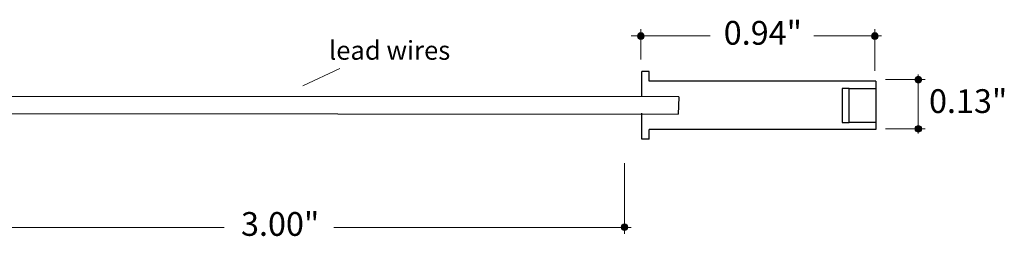
# Model space of a CAD drawing. Units: inches. Extents: x 38.9 to 74.3, y 1.1 to 34.8.
# Drawn here: x 51.6 to 55.7, y 25.8 to 26.7 of the extents above; entities that cross this region are included whole.
import ezdxf

# ---------------------------------------------------------------- set-up
doc = ezdxf.new("R2010")
doc.units = ezdxf.units.IN
doc.header["$MEASUREMENT"] = 0
doc.layers.add('dimensions', color=7, linetype='Continuous', lineweight=0)
doc.layers.add('line art', color=7, linetype='Continuous', lineweight=0)

# ---------------------------------------------------------------- blocks, each defined once
blk = doc.blocks.new('Block_17')
at = {"layer": 'line art', "color": 7, "lineweight": 25}
for p, q in [((54.1907, 26.4816), (54.1607, 26.4816)), ((54.1607, 26.3799), (54.1607, 26.4816)), ((54.1907, 26.4416), (54.1907, 26.4816)), ((55.1307, 26.4416), (54.1907, 26.4416)), ((55.0207, 26.4116), (54.9907, 26.4116)), ((54.9907, 26.4116), (54.9907, 26.2716)), ((55.0207, 26.2716), (55.0207, 26.4116)), ((55.0207, 26.4116), (55.1307, 26.4116)), ((55.1307, 26.4416), (55.1307, 26.4116)), ((55.1307, 26.4116), (55.1307, 26.2716)), ((54.3135, 26.3767), (51.3108, 26.3784)), ((54.3135, 26.3758), (54.312, 26.3058)), ((54.3135, 26.3767), (54.3135, 26.3758)), ((51.2977, 26.3078), (54.312, 26.3058)), ((54.1607, 26.2016), (54.1607, 26.309)), ((55.1307, 26.2416), (54.1907, 26.2416)), ((54.1907, 26.2016), (54.1907, 26.2416)), ((54.9907, 26.2716), (55.0207, 26.2716)), ((55.1307, 26.2716), (55.0207, 26.2716)), ((55.1307, 26.2716), (55.1307, 26.2416)), ((54.1907, 26.2016), (54.1607, 26.2016))]:
    blk.add_line(p, q, dxfattribs=at)
blk = doc.blocks.new('Block_122')
at = {"layer": 'dimensions', "transparency": 33554687}
h = blk.add_hatch(color=7, dxfattribs=at)
h.dxf.hatch_style = 2
edge = h.paths.add_edge_path()
edge.add_spline(control_points=[(54.1031, 25.8378), (54.1031, 25.8301), (54.0968, 25.8239), (54.0892, 25.8239), (54.0815, 25.8239), (54.0753, 25.8301), (54.0753, 25.8378), (54.0753, 25.8454), (54.0815, 25.8517), (54.0892, 25.8517), (54.0968, 25.8517), (54.1031, 25.8454), (54.1031, 25.8378)], knot_values=[0, 0, 0, 0, 1, 1, 1, 2, 2, 2, 3, 3, 3, 4, 4, 4, 4], degree=3, periodic=0)
edge.add_line((54.1031, 25.8378), (54.1031, 25.8378))
at = {"layer": 'dimensions', "color": 7, "lineweight": 20}
blk.add_line((54.0892, 25.8099), (54.0892, 26.1023), dxfattribs=at)
at = {"layer": 'dimensions'}
blk.add_open_spline([(54.1031, 25.8378), (54.1031, 25.8301), (54.0968, 25.8239), (54.0892, 25.8239), (54.0815, 25.8239), (54.0753, 25.8301), (54.0753, 25.8378), (54.0753, 25.8454), (54.0815, 25.8517), (54.0892, 25.8517), (54.0968, 25.8517), (54.1031, 25.8454), (54.1031, 25.8378)], degree=3, knots=[0, 0, 0, 0, 1, 1, 1, 2, 2, 2, 3, 3, 3, 4, 4, 4, 4], dxfattribs=at)
blk = doc.blocks.new('Block_124')
at = {"layer": 'dimensions', "transparency": 33554687}
h = blk.add_hatch(color=7, dxfattribs=at)
h.dxf.hatch_style = 2
edge = h.paths.add_edge_path()
edge.add_spline(control_points=[(55.1406, 26.6286), (55.1406, 26.6363), (55.1344, 26.6425), (55.1267, 26.6425), (55.119, 26.6425), (55.1128, 26.6363), (55.1128, 26.6286), (55.1128, 26.621), (55.119, 26.6147), (55.1267, 26.6147), (55.1344, 26.6147), (55.1406, 26.621), (55.1406, 26.6286)], knot_values=[0, 0, 0, 0, 1, 1, 1, 2, 2, 2, 3, 3, 3, 4, 4, 4, 4], degree=3, periodic=0)
edge.add_line((55.1406, 26.6286), (55.1406, 26.6286))
at = {"layer": 'dimensions', "color": 7, "lineweight": 20}
blk.add_line((55.1267, 26.6565), (55.1267, 26.4843), dxfattribs=at)
at = {"layer": 'dimensions'}
blk.add_open_spline([(55.1406, 26.6286), (55.1406, 26.6363), (55.1344, 26.6425), (55.1267, 26.6425), (55.119, 26.6425), (55.1128, 26.6363), (55.1128, 26.6286), (55.1128, 26.621), (55.119, 26.6147), (55.1267, 26.6147), (55.1344, 26.6147), (55.1406, 26.621), (55.1406, 26.6286)], degree=3, knots=[0, 0, 0, 0, 1, 1, 1, 2, 2, 2, 3, 3, 3, 4, 4, 4, 4], dxfattribs=at)
blk = doc.blocks.new('Block_125')
at = {"layer": 'dimensions', "transparency": 33554687}
h = blk.add_hatch(color=7, dxfattribs=at)
h.dxf.hatch_style = 2
edge = h.paths.add_edge_path()
edge.add_spline(control_points=[(54.1706, 26.6286), (54.1706, 26.6363), (54.1644, 26.6425), (54.1568, 26.6425), (54.1491, 26.6425), (54.1429, 26.6363), (54.1429, 26.6286), (54.1429, 26.621), (54.1491, 26.6147), (54.1568, 26.6147), (54.1644, 26.6147), (54.1706, 26.621), (54.1706, 26.6286)], knot_values=[0, 0, 0, 0, 1, 1, 1, 2, 2, 2, 3, 3, 3, 4, 4, 4, 4], degree=3, periodic=0)
edge.add_line((54.1706, 26.6286), (54.1706, 26.6286))
at = {"layer": 'dimensions', "color": 7, "lineweight": 20}
blk.add_line((54.1568, 26.6565), (54.1568, 26.5315), dxfattribs=at)
at = {"layer": 'dimensions'}
blk.add_open_spline([(54.1706, 26.6286), (54.1706, 26.6363), (54.1644, 26.6425), (54.1568, 26.6425), (54.1491, 26.6425), (54.1429, 26.6363), (54.1429, 26.6286), (54.1429, 26.621), (54.1491, 26.6147), (54.1568, 26.6147), (54.1644, 26.6147), (54.1706, 26.621), (54.1706, 26.6286)], degree=3, knots=[0, 0, 0, 0, 1, 1, 1, 2, 2, 2, 3, 3, 3, 4, 4, 4, 4], dxfattribs=at)
blk = doc.blocks.new('Block_127')
at = {"layer": 'dimensions', "transparency": 33554687}
h = blk.add_hatch(color=7, dxfattribs=at)
h.dxf.hatch_style = 2
edge = h.paths.add_edge_path()
edge.add_spline(control_points=[(55.3068, 26.2584), (55.3145, 26.2584), (55.3207, 26.2522), (55.3207, 26.2445), (55.3207, 26.2368), (55.3145, 26.2306), (55.3068, 26.2306), (55.2991, 26.2306), (55.2929, 26.2368), (55.2929, 26.2445), (55.2929, 26.2522), (55.2991, 26.2584), (55.3068, 26.2584)], knot_values=[0, 0, 0, 0, 1, 1, 1, 2, 2, 2, 3, 3, 3, 4, 4, 4, 4], degree=3, periodic=0)
edge.add_line((55.3068, 26.2584), (55.3068, 26.2584))
at = {"layer": 'dimensions', "color": 7, "lineweight": 20}
blk.add_line((55.3346, 26.2445), (55.1702, 26.2445), dxfattribs=at)
at = {"layer": 'dimensions'}
blk.add_open_spline([(55.3068, 26.2584), (55.3145, 26.2584), (55.3207, 26.2522), (55.3207, 26.2445), (55.3207, 26.2368), (55.3145, 26.2306), (55.3068, 26.2306), (55.2991, 26.2306), (55.2929, 26.2368), (55.2929, 26.2445), (55.2929, 26.2522), (55.2991, 26.2584), (55.3068, 26.2584)], degree=3, knots=[0, 0, 0, 0, 1, 1, 1, 2, 2, 2, 3, 3, 3, 4, 4, 4, 4], dxfattribs=at)
blk = doc.blocks.new('Block_128')
at = {"layer": 'dimensions', "transparency": 33554687}
h = blk.add_hatch(color=7, dxfattribs=at)
h.dxf.hatch_style = 2
edge = h.paths.add_edge_path()
edge.add_spline(control_points=[(55.3068, 26.4621), (55.3145, 26.4621), (55.3207, 26.4559), (55.3207, 26.4482), (55.3207, 26.4405), (55.3145, 26.4343), (55.3068, 26.4343), (55.2991, 26.4343), (55.2929, 26.4405), (55.2929, 26.4482), (55.2929, 26.4559), (55.2991, 26.4621), (55.3068, 26.4621)], knot_values=[0, 0, 0, 0, 1, 1, 1, 2, 2, 2, 3, 3, 3, 4, 4, 4, 4], degree=3, periodic=0)
edge.add_line((55.3068, 26.4621), (55.3068, 26.4621))
at = {"layer": 'dimensions', "color": 7, "lineweight": 20}
blk.add_line((55.3346, 26.4482), (55.1702, 26.4482), dxfattribs=at)
at = {"layer": 'dimensions'}
blk.add_open_spline([(55.3068, 26.4621), (55.3145, 26.4621), (55.3207, 26.4559), (55.3207, 26.4482), (55.3207, 26.4405), (55.3145, 26.4343), (55.3068, 26.4343), (55.2991, 26.4343), (55.2929, 26.4405), (55.2929, 26.4482), (55.2929, 26.4559), (55.2991, 26.4621), (55.3068, 26.4621)], degree=3, knots=[0, 0, 0, 0, 1, 1, 1, 2, 2, 2, 3, 3, 3, 4, 4, 4, 4], dxfattribs=at)
blk = doc.blocks.new('Block_126')
at = {"layer": 'dimensions', "color": 7, "lineweight": 20}
blk.add_line((55.3068, 26.2248), (55.3068, 26.47), dxfattribs=at)
for points in [[(55.3068, 26.2445)], [(55.3068, 26.21)], [(55.3907, 26.1793)], [(55.3907, 25.9256)]]:
    blk.add_lwpolyline(points, dxfattribs=at)
at = {"layer": 'dimensions'}
for name in ['Block_128', 'Block_127']:
    blk.add_blockref(name, (0, 0), dxfattribs=at)
at = {"layer": 'dimensions', "insert": (55.3511, 26.3103), "char_height": 0.2, "attachment_point": 7}
blk.add_mtext('\\C7;\\FFuturaLight|b0|i0|c1;\\H0.098333;\\W1.000000;0.13"', dxfattribs=at)
blk = doc.blocks.new('Block_120')
at = {"layer": 'dimensions', "color": 7, "lineweight": 20}
for p, q in [((54.117, 26.6295), (54.4446, 26.6295)), ((54.8733, 26.6295), (55.1545, 26.6295)), ((47.1492, 25.8369), (52.4304, 25.8369)), ((52.8841, 25.8369), (54.117, 25.8369))]:
    blk.add_line(p, q, dxfattribs=at)
blk.add_lwpolyline([(52.9207, 25.8369)], dxfattribs=at)
at = {"layer": 'dimensions'}
for name in ['Block_125', 'Block_124', 'Block_126', 'Block_122']:
    blk.add_blockref(name, (0, 0), dxfattribs=at)
at = {"layer": 'dimensions', "char_height": 0.2, "attachment_point": 7}
for s, insert in [('\\C7;\\FFuturaLight|b0|i0|c1;\\H0.098333;\\W1.000000;0.94"', (54.5003, 26.5928)), ('\\C7;\\FFuturaLight|b0|i0|c1;\\H0.098333;\\W1.000000;3.00"', (52.4996, 25.8019))]:
    blk.add_mtext(s, dxfattribs=dict(at, insert=insert))

msp = doc.modelspace()

# ---------------------------------------------------------------- linework, layer by layer
at = {"layer": 'dimensions', "color": 7, "lineweight": 13}
msp.add_line((52.756, 26.422), (52.909, 26.4938), dxfattribs=at)

# ---------------------------------------------------------------- block references
at = {"layer": 'dimensions'}
msp.add_blockref('Block_120', (0, 0), dxfattribs=at)
at = {"layer": 'line art'}
msp.add_blockref('Block_17', (0, 0), dxfattribs=at)

# ---------------------------------------------------------------- texts
at = {"layer": 'dimensions', "insert": (52.864, 26.5306), "char_height": 0.2, "attachment_point": 7}
msp.add_mtext('\\C7;\\FFutura Light|b0|i0|c1;\\H0.077880;\\W1.000000;lead wires', dxfattribs=at)

doc.saveas('drawing.dxf')
